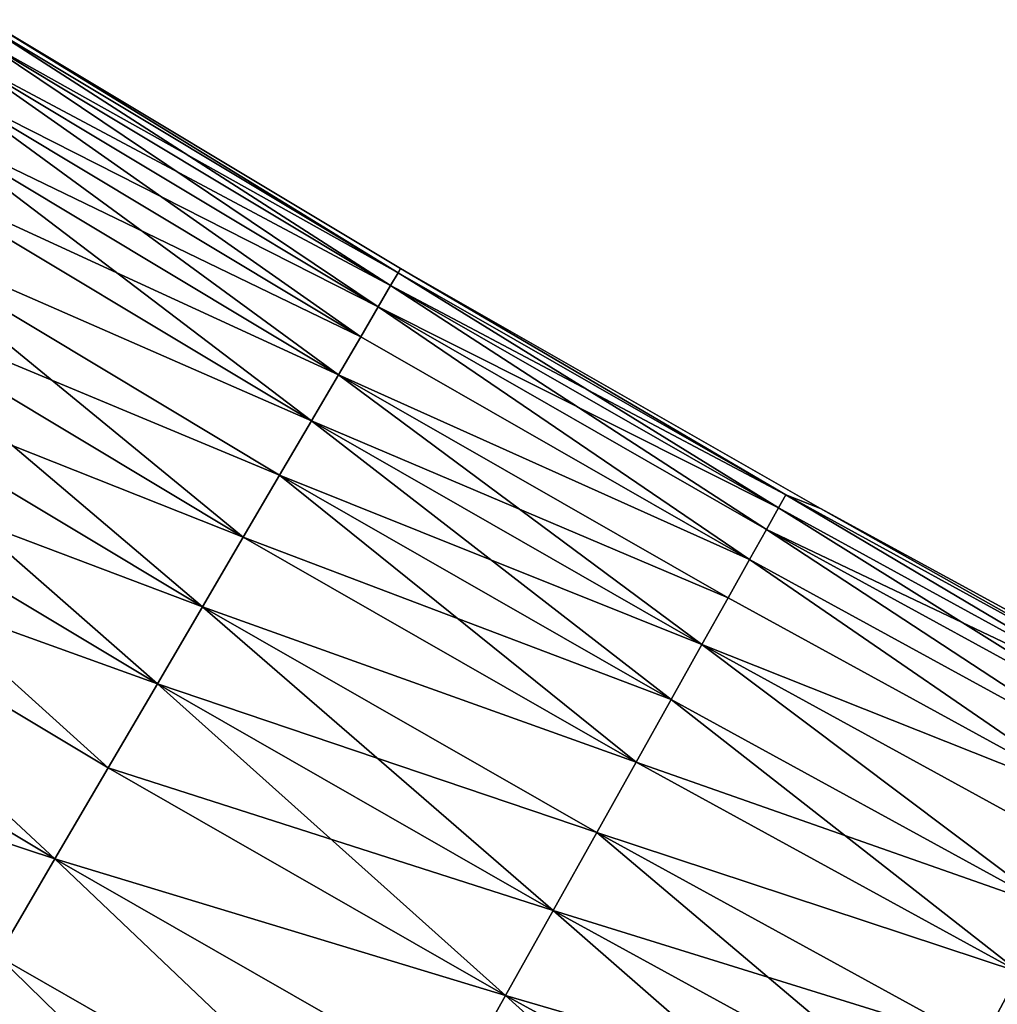
# Model space of a CAD drawing. Extents: x -258 to 14, y -30 to 214.
# Drawn here: x -194 to -190, y 20 to 24 of the extents above; entities that cross this region are included whole.
import ezdxf

# ---------------------------------------------------------------- set-up
doc = ezdxf.new("R2010")
doc.units = 0
doc.header["$MEASUREMENT"] = 0

msp = doc.modelspace()

# ---------------------------------------------------------------- linework, layer by layer
for points in [[(-192.5186, 23.135996, 98.698997), (-194.13736, 24.107277, 98.698997), (-194.107056, 24.156597, 99.348351)], [(-192.489334, 23.185947, 100.651649), (-194.107056, 24.156597, 100.651649), (-194.13736, 24.107277, 101.301003)], [(-192.489334, 23.185947, 99.348351), (-194.107056, 24.156597, 99.348351), (-194.096939, 24.173058, 100)], [(-192.489334, 23.185947, 100.651649), (-194.096939, 24.173058, 100), (-194.107056, 24.156597, 100.651649)], [(-192.5186, 23.135996, 98.698997), (-194.107056, 24.156597, 99.348351), (-192.489334, 23.185947, 99.348351)], [(-192.489334, 23.185947, 99.348351), (-194.096939, 24.173058, 100), (-192.479568, 23.202618, 100)], [(-192.489334, 23.185947, 100.651649), (-192.479568, 23.202618, 100), (-194.096939, 24.173058, 100)], [(-192.567245, 23.052937, 98.054207), (-194.187759, 24.025269, 98.054207), (-194.13736, 24.107277, 98.698997)], [(-192.5186, 23.135996, 101.301003), (-194.13736, 24.107277, 101.301003), (-194.187759, 24.025269, 101.945793)], [(-192.567245, 23.052937, 98.054207), (-194.13736, 24.107277, 98.698997), (-192.5186, 23.135996, 98.698997)], [(-192.489334, 23.185947, 100.651649), (-194.13736, 24.107277, 101.301003), (-192.5186, 23.135996, 101.301003)], [(-192.635101, 22.937063, 97.416252), (-194.258057, 23.91086, 97.416252), (-194.187759, 24.025269, 98.054207)], [(-192.567245, 23.052937, 101.945793), (-194.187759, 24.025269, 101.945793), (-194.258057, 23.91086, 102.583748)], [(-192.635101, 22.937063, 97.416252), (-194.187759, 24.025269, 98.054207), (-192.567245, 23.052937, 98.054207)], [(-192.5186, 23.135996, 101.301003), (-194.187759, 24.025269, 101.945793), (-192.567245, 23.052937, 101.945793)], [(-192.721954, 22.788784, 96.787376), (-194.348038, 23.764452, 96.787376), (-194.258057, 23.91086, 97.416252)], [(-192.635101, 22.937063, 102.583748), (-194.258057, 23.91086, 102.583748), (-194.348038, 23.764452, 103.212624)], [(-192.721954, 22.788784, 96.787376), (-194.258057, 23.91086, 97.416252), (-192.635101, 22.937063, 97.416252)], [(-192.567245, 23.052937, 101.945793), (-194.258057, 23.91086, 102.583748), (-192.635101, 22.937063, 102.583748)], [(-192.827469, 22.608616, 96.169785), (-194.457352, 23.586563, 96.169785), (-194.348038, 23.764452, 96.787376)], [(-192.721954, 22.788784, 103.212624), (-194.348038, 23.764452, 103.212624), (-194.457352, 23.586563, 103.830215)], [(-192.827469, 22.608616, 96.169785), (-194.348038, 23.764452, 96.787376), (-192.721954, 22.788784, 96.787376)], [(-192.635101, 22.937063, 102.583748), (-194.348038, 23.764452, 103.212624), (-192.721954, 22.788784, 103.212624)], [(-192.827469, 22.608616, 96.169785), (-194.585632, 23.377813, 95.565643), (-194.457352, 23.586563, 96.169785)], [(-192.827469, 22.608616, 103.830215), (-194.457352, 23.586563, 103.830215), (-194.585632, 23.377813, 104.434357)], [(-192.721954, 22.788784, 103.212624), (-194.457352, 23.586563, 103.830215), (-192.827469, 22.608616, 103.830215)], [(-193.093002, 22.155264, 94.977081), (-194.732422, 23.138937, 94.977081), (-194.585632, 23.377813, 95.565643)], [(-192.951309, 22.397196, 104.434357), (-194.585632, 23.377813, 104.434357), (-194.732422, 23.138937, 105.022919)], [(-192.951309, 22.397196, 95.565643), (-194.585632, 23.377813, 95.565643), (-192.827469, 22.608616, 96.169785)], [(-193.093002, 22.155264, 94.977081), (-194.585632, 23.377813, 95.565643), (-192.951309, 22.397196, 95.565643)], [(-192.827469, 22.608616, 103.830215), (-194.585632, 23.377813, 104.434357), (-192.951309, 22.397196, 104.434357)], [(-190.977295, 22.320122, 99.348351), (-192.489334, 23.185947, 99.348351), (-192.479568, 23.202618, 100)], [(-190.977295, 22.320122, 100.651649), (-192.479568, 23.202618, 100), (-192.489334, 23.185947, 100.651649)], [(-190.977295, 22.320122, 99.348351), (-192.479568, 23.202618, 100), (-190.84201, 22.26667, 100)], [(-190.977295, 22.320122, 100.651649), (-190.84201, 22.26667, 100), (-192.479568, 23.202618, 100)], [(-191.005569, 22.269608, 98.698997), (-192.5186, 23.135996, 98.698997), (-192.489334, 23.185947, 99.348351)], [(-190.977295, 22.320122, 100.651649), (-192.489334, 23.185947, 100.651649), (-192.5186, 23.135996, 101.301003)], [(-191.005569, 22.269608, 98.698997), (-192.489334, 23.185947, 99.348351), (-190.977295, 22.320122, 99.348351)], [(-193.252075, 21.883669, 94.406158), (-194.897217, 22.870775, 94.406158), (-194.732422, 23.138937, 94.977081)], [(-193.093002, 22.155264, 105.022919), (-194.732422, 23.138937, 105.022919), (-194.897217, 22.870775, 105.593842)], [(-193.252075, 21.883669, 94.406158), (-194.732422, 23.138937, 94.977081), (-193.093002, 22.155264, 94.977081)], [(-192.951309, 22.397196, 104.434357), (-194.732422, 23.138937, 105.022919), (-193.093002, 22.155264, 105.022919)], [(-191.052582, 22.185614, 98.054207), (-192.567245, 23.052937, 98.054207), (-192.5186, 23.135996, 98.698997)], [(-191.005569, 22.269608, 101.301003), (-192.5186, 23.135996, 101.301003), (-192.567245, 23.052937, 101.945793)], [(-191.052582, 22.185614, 98.054207), (-192.5186, 23.135996, 98.698997), (-191.005569, 22.269608, 98.698997)], [(-190.977295, 22.320122, 100.651649), (-192.5186, 23.135996, 101.301003), (-191.005569, 22.269608, 101.301003)], [(-191.118164, 22.068434, 97.416252), (-192.635101, 22.937063, 97.416252), (-192.567245, 23.052937, 98.054207)], [(-191.118164, 22.068434, 102.583748), (-192.567245, 23.052937, 101.945793), (-192.635101, 22.937063, 102.583748)], [(-191.118164, 22.068434, 97.416252), (-192.567245, 23.052937, 98.054207), (-191.052582, 22.185614, 98.054207)], [(-191.052582, 22.185614, 101.945793), (-192.567245, 23.052937, 101.945793), (-191.118164, 22.068434, 102.583748)], [(-191.005569, 22.269608, 101.301003), (-192.567245, 23.052937, 101.945793), (-191.052582, 22.185614, 101.945793)], [(-191.118164, 22.068434, 97.416252), (-192.721954, 22.788784, 96.787376), (-192.635101, 22.937063, 97.416252)], [(-191.118164, 22.068434, 102.583748), (-192.635101, 22.937063, 102.583748), (-192.721954, 22.788784, 103.212624)], [(-193.427948, 21.583368, 93.854889), (-195.079422, 22.57427, 93.854889), (-194.897217, 22.870775, 94.406158)], [(-193.252075, 21.883669, 105.593842), (-194.897217, 22.870775, 105.593842), (-195.079422, 22.57427, 106.145111)], [(-193.427948, 21.583368, 93.854889), (-194.897217, 22.870775, 94.406158), (-193.252075, 21.883669, 94.406158)], [(-193.093002, 22.155264, 105.022919), (-194.897217, 22.870775, 105.593842), (-193.252075, 21.883669, 105.593842)], [(-191.202103, 21.918482, 96.787376), (-192.827469, 22.608616, 96.169785), (-192.721954, 22.788784, 96.787376)], [(-191.304077, 21.736284, 103.830215), (-192.721954, 22.788784, 103.212624), (-192.827469, 22.608616, 103.830215)], [(-191.202103, 21.918482, 96.787376), (-192.721954, 22.788784, 96.787376), (-191.118164, 22.068434, 97.416252)], [(-191.202103, 21.918482, 103.212624), (-192.721954, 22.788784, 103.212624), (-191.304077, 21.736284, 103.830215)], [(-191.118164, 22.068434, 102.583748), (-192.721954, 22.788784, 103.212624), (-191.202103, 21.918482, 103.212624)], [(-193.620041, 21.255415, 93.325195), (-195.278412, 22.25046, 93.325195), (-195.079422, 22.57427, 93.854889)], [(-193.427948, 21.583368, 106.145111), (-195.079422, 22.57427, 106.145111), (-195.278412, 22.25046, 106.674805)], [(-193.620041, 21.255415, 93.325195), (-195.079422, 22.57427, 93.854889), (-193.427948, 21.583368, 93.854889)], [(-193.252075, 21.883669, 105.593842), (-195.079422, 22.57427, 106.145111), (-193.427948, 21.583368, 106.145111)], [(-191.423737, 21.52248, 95.565643), (-192.951309, 22.397196, 95.565643), (-192.827469, 22.608616, 96.169785)], [(-191.304077, 21.736284, 103.830215), (-192.827469, 22.608616, 103.830215), (-192.951309, 22.397196, 104.434357)], [(-191.304077, 21.736284, 96.169785), (-192.827469, 22.608616, 96.169785), (-191.202103, 21.918482, 96.787376)], [(-191.423737, 21.52248, 95.565643), (-192.827469, 22.608616, 96.169785), (-191.304077, 21.736284, 96.169785)], [(-191.560669, 21.277821, 94.977081), (-193.093002, 22.155264, 94.977081), (-192.951309, 22.397196, 95.565643)], [(-191.423737, 21.52248, 104.434357), (-192.951309, 22.397196, 104.434357), (-193.093002, 22.155264, 105.022919)], [(-191.560669, 21.277821, 94.977081), (-192.951309, 22.397196, 95.565643), (-191.423737, 21.52248, 95.565643)], [(-191.304077, 21.736284, 103.830215), (-192.951309, 22.397196, 104.434357), (-191.423737, 21.52248, 104.434357)], [(-189.528915, 21.461348, 98.698997), (-191.005569, 22.269608, 98.698997), (-190.977295, 22.320122, 99.348351)], [(-189.528915, 21.461348, 101.301003), (-190.977295, 22.320122, 100.651649), (-191.005569, 22.269608, 101.301003)], [(-189.501587, 21.512388, 99.348351), (-190.977295, 22.320122, 99.348351), (-190.84201, 22.26667, 100)], [(-189.528915, 21.461348, 98.698997), (-190.977295, 22.320122, 99.348351), (-189.501587, 21.512388, 99.348351)], [(-189.501587, 21.512388, 100.651649), (-190.977295, 22.320122, 100.651649), (-189.528915, 21.461348, 101.301003)], [(-189.501587, 21.512388, 100.651649), (-190.84201, 22.26667, 100), (-190.977295, 22.320122, 100.651649)], [(-189.574326, 21.37648, 98.054207), (-191.052582, 22.185614, 98.054207), (-191.005569, 22.269608, 98.698997)], [(-189.528915, 21.461348, 101.301003), (-191.005569, 22.269608, 101.301003), (-191.052582, 22.185614, 101.945793)], [(-189.574326, 21.37648, 98.054207), (-191.005569, 22.269608, 98.698997), (-189.528915, 21.461348, 98.698997)], [(-193.827637, 20.900959, 92.818954), (-195.493469, 21.900484, 92.818954), (-195.278412, 22.25046, 93.325195)], [(-193.827637, 20.900959, 107.181046), (-195.278412, 22.25046, 106.674805), (-195.493469, 21.900484, 107.181046)], [(-193.827637, 20.900959, 92.818954), (-195.278412, 22.25046, 93.325195), (-193.620041, 21.255415, 93.325195)], [(-193.620041, 21.255415, 106.674805), (-195.278412, 22.25046, 106.674805), (-193.827637, 20.900959, 107.181046)], [(-193.427948, 21.583368, 106.145111), (-195.278412, 22.25046, 106.674805), (-193.620041, 21.255415, 106.674805)], [(-189.501587, 21.512388, 99.348351), (-190.84201, 22.26667, 100), (-189.184967, 21.365637, 100)], [(-189.501587, 21.512388, 100.651649), (-189.184967, 21.365637, 100), (-190.84201, 22.26667, 100)], [(-191.560669, 21.277821, 94.977081), (-193.252075, 21.883669, 94.406158), (-193.093002, 22.155264, 94.977081)], [(-191.560669, 21.277821, 105.022919), (-193.093002, 22.155264, 105.022919), (-193.252075, 21.883669, 105.593842)], [(-191.423737, 21.52248, 104.434357), (-193.093002, 22.155264, 105.022919), (-191.560669, 21.277821, 105.022919)], [(-189.63768, 21.258083, 97.416252), (-191.118164, 22.068434, 97.416252), (-191.052582, 22.185614, 98.054207)], [(-189.63768, 21.258083, 102.583748), (-191.052582, 22.185614, 101.945793), (-191.118164, 22.068434, 102.583748)], [(-189.63768, 21.258083, 97.416252), (-191.052582, 22.185614, 98.054207), (-189.574326, 21.37648, 98.054207)], [(-189.574326, 21.37648, 101.945793), (-191.052582, 22.185614, 101.945793), (-189.63768, 21.258083, 102.583748)], [(-189.528915, 21.461348, 101.301003), (-191.052582, 22.185614, 101.945793), (-189.574326, 21.37648, 101.945793)], [(-189.718765, 21.106571, 96.787376), (-191.202103, 21.918482, 96.787376), (-191.118164, 22.068434, 97.416252)], [(-189.718765, 21.106571, 103.212624), (-191.118164, 22.068434, 102.583748), (-191.202103, 21.918482, 103.212624)], [(-189.718765, 21.106571, 96.787376), (-191.118164, 22.068434, 97.416252), (-189.63768, 21.258083, 97.416252)], [(-189.63768, 21.258083, 102.583748), (-191.118164, 22.068434, 102.583748), (-189.718765, 21.106571, 103.212624)], [(-193.827637, 20.900959, 107.181046), (-195.493469, 21.900484, 107.181046), (-195.723862, 21.525572, 107.662064)], [(-194.050034, 20.52125, 92.337936), (-195.493469, 21.900484, 92.818954), (-193.827637, 20.900959, 92.818954)], [(-191.884369, 20.69948, 93.854889), (-193.427948, 21.583368, 93.854889), (-193.252075, 21.883669, 94.406158)], [(-191.714401, 21.003166, 105.593842), (-193.252075, 21.883669, 105.593842), (-193.427948, 21.583368, 106.145111)], [(-191.714401, 21.003166, 94.406158), (-193.252075, 21.883669, 94.406158), (-191.560669, 21.277821, 94.977081)], [(-191.884369, 20.69948, 93.854889), (-193.252075, 21.883669, 94.406158), (-191.714401, 21.003166, 94.406158)], [(-191.560669, 21.277821, 105.022919), (-193.252075, 21.883669, 105.593842), (-191.714401, 21.003166, 105.593842)], [(-189.718765, 21.106571, 96.787376), (-191.304077, 21.736284, 96.169785), (-191.202103, 21.918482, 96.787376)], [(-189.718765, 21.106571, 103.212624), (-191.202103, 21.918482, 103.212624), (-191.304077, 21.736284, 103.830215)], [(-189.932877, 20.706451, 95.565643), (-191.423737, 21.52248, 95.565643), (-191.304077, 21.736284, 96.169785)], [(-189.932877, 20.706451, 104.434357), (-191.304077, 21.736284, 103.830215), (-191.423737, 21.52248, 104.434357)], [(-189.817276, 20.92248, 96.169785), (-191.304077, 21.736284, 96.169785), (-189.718765, 21.106571, 96.787376)], [(-189.932877, 20.706451, 95.565643), (-191.304077, 21.736284, 96.169785), (-189.817276, 20.92248, 96.169785)], [(-189.817276, 20.92248, 103.830215), (-191.304077, 21.736284, 103.830215), (-189.932877, 20.706451, 104.434357)], [(-189.718765, 21.106571, 103.212624), (-191.304077, 21.736284, 103.830215), (-189.817276, 20.92248, 103.830215)], [(-192.069992, 20.367828, 93.325195), (-193.620041, 21.255415, 93.325195), (-193.427948, 21.583368, 93.854889)], [(-191.884369, 20.69948, 106.145111), (-193.427948, 21.583368, 106.145111), (-193.620041, 21.255415, 106.674805)], [(-192.069992, 20.367828, 93.325195), (-193.427948, 21.583368, 93.854889), (-191.884369, 20.69948, 93.854889)], [(-191.714401, 21.003166, 105.593842), (-193.427948, 21.583368, 106.145111), (-191.884369, 20.69948, 106.145111)], [(-193.827637, 20.900959, 107.181046), (-195.723862, 21.525572, 107.662064), (-194.050034, 20.52125, 107.662064)], [(-190.06517, 20.459249, 94.977081), (-191.560669, 21.277821, 94.977081), (-191.423737, 21.52248, 95.565643)], [(-189.932877, 20.706451, 104.434357), (-191.423737, 21.52248, 104.434357), (-191.560669, 21.277821, 105.022919)], [(-190.06517, 20.459249, 94.977081), (-191.423737, 21.52248, 95.565643), (-189.932877, 20.706451, 95.565643)], [(-190.06517, 20.459249, 94.977081), (-191.714401, 21.003166, 94.406158), (-191.560669, 21.277821, 94.977081)], [(-190.06517, 20.459249, 105.022919), (-191.560669, 21.277821, 105.022919), (-191.714401, 21.003166, 105.593842)], [(-189.932877, 20.706451, 104.434357), (-191.560669, 21.277821, 105.022919), (-190.06517, 20.459249, 105.022919)], [(-192.069992, 20.367828, 93.325195), (-193.827637, 20.900959, 92.818954), (-193.620041, 21.255415, 93.325195)], [(-192.069992, 20.367828, 106.674805), (-193.620041, 21.255415, 106.674805), (-193.827637, 20.900959, 107.181046)], [(-191.884369, 20.69948, 106.145111), (-193.620041, 21.255415, 106.674805), (-192.069992, 20.367828, 106.674805)], [(-190.213669, 20.181738, 94.406158), (-191.884369, 20.69948, 93.854889), (-191.714401, 21.003166, 94.406158)], [(-190.377884, 19.874893, 106.145111), (-191.714401, 21.003166, 105.593842), (-191.884369, 20.69948, 106.145111)], [(-190.213669, 20.181738, 94.406158), (-191.714401, 21.003166, 94.406158), (-190.06517, 20.459249, 94.977081)], [(-190.213669, 20.181738, 105.593842), (-191.714401, 21.003166, 105.593842), (-190.377884, 19.874893, 106.145111)], [(-190.06517, 20.459249, 105.022919), (-191.714401, 21.003166, 105.593842), (-190.213669, 20.181738, 105.593842)], [(-192.485535, 19.625389, 92.337936), (-194.050034, 20.52125, 92.337936), (-193.827637, 20.900959, 92.818954)], [(-192.485535, 19.625389, 107.662064), (-193.827637, 20.900959, 107.181046), (-194.050034, 20.52125, 107.662064)], [(-192.270615, 20.009378, 92.818954), (-193.827637, 20.900959, 92.818954), (-192.069992, 20.367828, 93.325195)], [(-192.485535, 19.625389, 92.337936), (-193.827637, 20.900959, 92.818954), (-192.270615, 20.009378, 92.818954)], [(-192.270615, 20.009378, 107.181046), (-193.827637, 20.900959, 107.181046), (-192.485535, 19.625389, 107.662064)], [(-192.069992, 20.367828, 106.674805), (-193.827637, 20.900959, 107.181046), (-192.270615, 20.009378, 107.181046)], [(-190.557205, 19.539795, 93.325195), (-192.069992, 20.367828, 93.325195), (-191.884369, 20.69948, 93.854889)], [(-190.377884, 19.874893, 106.145111), (-191.884369, 20.69948, 106.145111), (-192.069992, 20.367828, 106.674805)], [(-190.377884, 19.874893, 93.854889), (-191.884369, 20.69948, 93.854889), (-190.213669, 20.181738, 94.406158)], [(-190.557205, 19.539795, 93.325195), (-191.884369, 20.69948, 93.854889), (-190.377884, 19.874893, 93.854889)], [(-192.714005, 19.217207, 91.883835), (-194.286438, 20.117617, 91.883835), (-194.050034, 20.52125, 92.337936)], [(-192.485535, 19.625389, 107.662064), (-194.050034, 20.52125, 107.662064), (-194.286438, 20.117617, 108.116165)], [(-192.714005, 19.217207, 91.883835), (-194.050034, 20.52125, 92.337936), (-192.485535, 19.625389, 92.337936)], [(-188.697693, 19.388815, 94.406158), (-190.213669, 20.181738, 94.406158), (-190.06517, 20.459249, 94.977081)], [(-188.554459, 19.669085, 105.022919), (-190.06517, 20.459249, 105.022919), (-190.213669, 20.181738, 105.593842)], [(-190.751022, 19.177618, 92.818954), (-192.270615, 20.009378, 92.818954), (-192.069992, 20.367828, 93.325195)], [(-190.557205, 19.539795, 106.674805), (-192.069992, 20.367828, 106.674805), (-192.270615, 20.009378, 107.181046)], [(-190.751022, 19.177618, 92.818954), (-192.069992, 20.367828, 93.325195), (-190.557205, 19.539795, 93.325195)], [(-190.377884, 19.874893, 106.145111), (-192.069992, 20.367828, 106.674805), (-190.557205, 19.539795, 106.674805)]]:
    msp.add_3dface(points)

doc.saveas('drawing.dxf')
